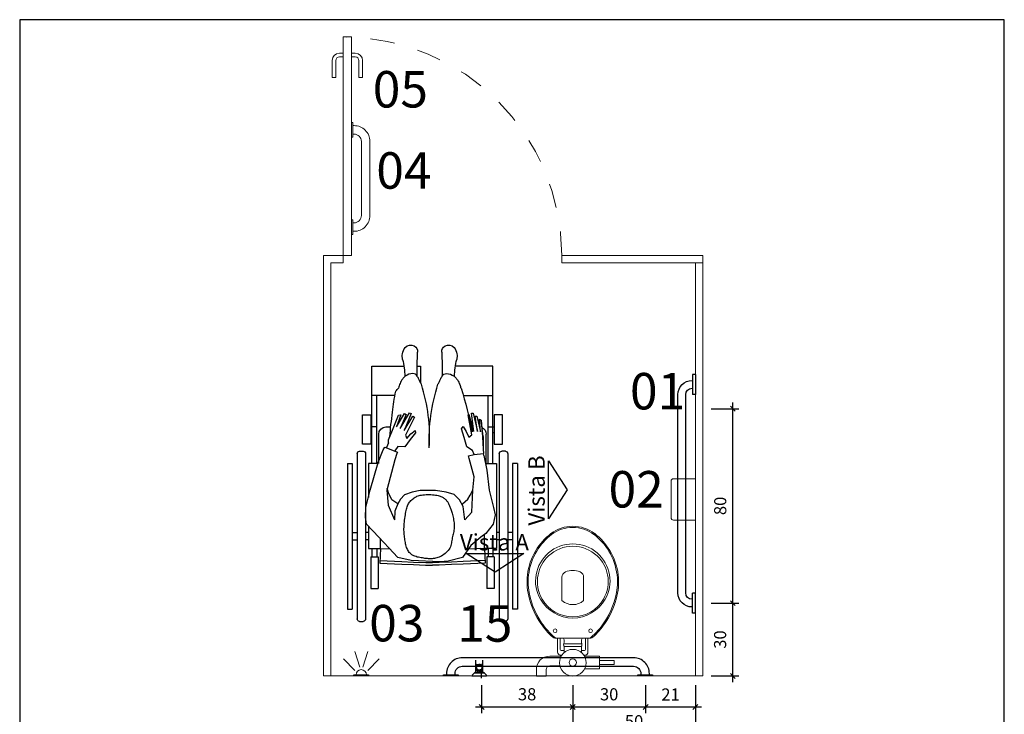
# Model space of a CAD drawing. Units: millimetres. Extents: x 43086 to 43318, y -1181 to -1041.
# Drawn here: x 43104 to 43108, y -1067 to -1064 of the extents above; entities that cross this region are included whole.
import ezdxf

# ---------------------------------------------------------------- set-up
doc = ezdxf.new("R2010")
doc.units = ezdxf.units.MM
for name, pattern in [('CONTINUO', [0]), ('HIDDEN', [0.375, 0.25, -0.125]), ('HIDDEN2', [0.1875, 0.125, -0.0625])]:
    doc.linetypes.add(name, pattern=pattern)
for name, color, linetype, lineweight in [('Acessibilidade', 150, 'Continuous', 9), ('AR-LAYOUT', 253, 'Continuous', 0), ('ARQ_LAY_HID', 253, 'Continuous', 0), ('PROJECAO', 4, 'HIDDEN2', 5)]:
    doc.layers.add(name, color=color, linetype=linetype, lineweight=lineweight)
for name, color, linetype in [('AR-LAY-HID', 1, 'Continuous'), ('AR-LAY-HUM', 150, 'Continuous'), ('COTA', 13, 'Continuous'), ('Texto', 7, 'Continuous')]:
    doc.layers.add(name, color=color, linetype=linetype)
doc.styles.add('030', font='arial.ttf', dxfattribs={"height": 0.3})
doc.styles.add('ARIAL', font='techl___.ttf')
doc.dimstyles.new('Esc 25 HP', dxfattribs={"dimscale": 1, "dimtxt": 0.05, "dimasz": 0.02, "dimexe": 0.025, "dimexo": 0.02, "dimgap": 0.02, "dimtad": 1, "dimdec": 0, "dimlfac": 100, "dimzin": 9, "dimdsep": 46, "dimtxsty": 'ARIAL', "dimblk": 'OBLIQUE', "dimcen": 0.01, "dimdle": 0.025, "dimclrd": 1, "dimclre": 1, "dimclrt": 7, "dimadec": 0, "dimazin": 2, "dimtfac": 1, "dimtdec": 0, "dimtmove": 1, "dimatfit": 2, "dimfxl": 0.4, "dimfxlon": 1, "dimlwd": -1, "dimlwe": -1, "dimarcsym": 0})

# ---------------------------------------------------------------- blocks, each defined once
blk = doc.blocks.new('A$C01135DB4')
for p, q in [((0.0366, 0.5893), (0.0366, 0.6165)), ((0.0766, 0.6165), (0.0366, 0.6165)), ((0.0766, 0.5893), (0.0766, 0.6165)), ((0.1332, 0.5743), (0.0916, 0.5743)), ((0.2356, 0.5863), (0.2966, 0.5863)), ((0.2966, 0.5863), (0.2966, 0.5343)), ((0.2966, 0.5686), (0.3569, 0.5686)), ((0.2966, 0.5521), (0.2966, 0.5686)), ((0.3569, 0.5686), (0.3569, 0.5521)), ((0.139, 0.5343), (0.0916, 0.5343)), ((0.2966, 0.5343), (0.2342, 0.5343)), ((0.3569, 0.5521), (0.2966, 0.5521)), ((0.1515, 0.4942), (0.1515, 0.5194)), ((0.2216, 0.4941), (0.2216, 0.5194))]:
    blk.add_line(p, q)
at = {"linetype": 'Continuous'}
for p, q in [((0.1417, 0.53), (0.135, 0.53)), ((0.238, 0.53), (0.2315, 0.53)), ((0.124, 0.518), (0.124, 0.46)), ((0.134, 0.504), (0.134, 0.46)), ((0.1515, 0.5115), (0.1415, 0.5115)), ((0.155, 0.495), (0.1865, 0.495)), ((0.218, 0.495), (0.1865, 0.495)), ((0.2315, 0.5115), (0.2216, 0.5115)), ((0.239, 0.46), (0.239, 0.504)), ((0.249, 0.46), (0.249, 0.518)), ((0.1172, 0.46), (0.112, 0.46)), ((0.124, 0.46), (0.1172, 0.46)), ((0.124, 0.46), (0.1865, 0.46)), ((0.1505, 0.468), (0.1505, 0.479)), ((0.1865, 0.4835), (0.151, 0.4835)), ((0.222, 0.4835), (0.1865, 0.4835)), ((0.249, 0.46), (0.1865, 0.46)), ((0.2225, 0.468), (0.2225, 0.479)), ((0.2558, 0.46), (0.249, 0.46)), ((0.261, 0.46), (0.2558, 0.46)), ((0.142, 0.306), (0.142, 0.21)), ((0.231, 0.21), (0.231, 0.306)), ((0.1865, 0.0045), (0.1865, 0.0045))]:
    blk.add_line(p, q, dxfattribs=at)
blk.add_circle((0.1866, 0.5616), 0.0549)
for centre, radius in [((0.1861, 0.561), 0.015), ((0.1135, 0.43), 0.0075), ((0.2595, 0.43), 0.0075)]:
    blk.add_circle(centre, radius, dxfattribs=at)
for radius in [0.055, 0.015]:
    blk.add_arc((0.0916, 0.5893), radius, 180, 270)
for centre, radius, start, end in [((0.1358, 0.5183), 0.0118, 93.6802, 181.2989), ((0.2372, 0.5183), 0.0118, 358.7011, 86.3198), ((0.1413, 0.5042), 0.00728, 88.275, 181.725), ((0.1618, 0.4874), 0.0131, 160.6125, 199.6582), ((0.1549, 0.4895), 0.00592, 133.936, 157.4016), ((0.1548, 0.4883), 0.00666, 87.9572, 126.1023), ((0.2182, 0.4883), 0.00666, 53.8977, 92.0428), ((0.2181, 0.4895), 0.00592, 22.5984, 46.064), ((0.2112, 0.4874), 0.0131, 340.3418, 19.3875), ((0.2317, 0.5042), 0.00728, 358.275, 91.725), ((0.3187, 0.2187), 0.3204, 131.9479, 145.5381), ((0.3187, 0.2187), 0.3159, 130.7546, 145.5359), ((0.1117, 0.4499), 0.0102, 88.3086, 135.2439), ((0.1184, 0.4506), 0.00945, 96.988, 128.6516), ((0.1422, 0.4683), 0.00832, 274.718, 357.9851), ((0.1386, 0.4782), 0.0119, 4.0521, 24.0204), ((0.2344, 0.4782), 0.0119, 155.9796, 175.9479), ((0.2308, 0.4683), 0.00832, 182.0149, 265.282), ((0.2546, 0.4506), 0.00945, 51.3484, 83.012), ((0.0543, 0.2187), 0.3159, 34.4641, 49.2454), ((0.2613, 0.4499), 0.0102, 44.7561, 91.6914), ((0.0543, 0.2187), 0.3204, 34.4619, 48.0521), ((0.3319, 0.2118), 0.3307, 145.8497, 172.7065), ((0.3319, 0.2118), 0.3352, 145.8476, 164.7475), ((0.1872, 0.2236), 0.1544, 90.2488, 150.3441), ((0.1862, 0.2274), 0.1456, 89.8878, 150.0886), ((0.1858, 0.2236), 0.1544, 29.6559, 89.7512), ((0.1868, 0.2274), 0.1456, 29.9114, 90.1122), ((0.0411, 0.2118), 0.3307, 7.2935, 34.1503), ((0.0411, 0.2118), 0.3352, 15.2525, 34.1524), ((0.2414, 0.2298), 0.2433, 163.2378, 187.0453), ((0.1789, 0.2264), 0.1458, 149.7019, 190.4456), ((0.1859, 0.2279), 0.1451, 150.1948, 191.0664), ((0.1865, 0.2542), 0.0683, 49.3118, 130.6882), ((0.1871, 0.2279), 0.1451, 348.9336, 29.8052), ((0.1941, 0.2264), 0.1458, 349.5544, 30.2981), ((0.1316, 0.2298), 0.2433, 352.9547, 16.7622), ((0.2414, 0.2298), 0.2388, 174.2407, 187.0506), ((0.1316, 0.2298), 0.2388, 352.9494, 5.7593), ((0.1661, 0.2096), 0.0241, 179.1095, 246.4896), ((0.2069, 0.2096), 0.0241, 293.5104, 0.8905), ((0.2464, 0.228), 0.248, 186.483, 211.073), ((0.2464, 0.228), 0.2435, 186.4778, 211.0674), ((0.1897, 0.2273), 0.1566, 190.028, 228.7776), ((0.1846, 0.2269), 0.1437, 190.8079, 226.9265), ((0.1865, 0.2666), 0.0846, 249.2223, 290.7777), ((0.1884, 0.2269), 0.1437, 313.0735, 349.1921), ((0.1833, 0.2273), 0.1566, 311.2224, 349.972), ((0.1266, 0.228), 0.2435, 328.9326, 353.5222), ((0.1266, 0.228), 0.248, 328.927, 353.517), ((0.1849, 0.2247), 0.1422, 226.2284, 270.6636), ((0.1881, 0.2247), 0.1422, 269.3364, 313.7716), ((0.2621, 0.2408), 0.2681, 211.6809, 231.8397), ((0.2621, 0.2408), 0.2636, 211.6861, 231.8298), ((0.1864, 0.2257), 0.1532, 229.3363, 270.0547), ((0.1866, 0.2257), 0.1532, 269.9453, 310.6637), ((0.1109, 0.2408), 0.2636, 308.1702, 328.3139), ((0.1109, 0.2408), 0.2681, 308.1603, 328.3191), ((0.1862, 0.149), 0.149, 233.0019, 270.1282), ((0.1862, 0.149), 0.1445, 233.02, 270.1282), ((0.1868, 0.149), 0.1445, 269.8718, 306.98), ((0.1868, 0.149), 0.149, 269.8718, 306.9981)]:
    blk.add_arc(centre, radius, start, end, dxfattribs=at)
blk = doc.blocks.new('BARRASEGU')
at = {"color": 150}
for p, q in [((0, 0), (-1.2, 0)), ((-1.2, -2.5), (-1.4, -2.5)), ((-1.2, 0), (-1.2, -8.2)), ((0, 0), (0, -8.2)), ((-1.2, -5.7), (-1.4, -5.7)), ((-7.2, -8.3), (-7.2, -89.9)), ((-4, -8.3), (-4, -89.9)), ((0, -8.2), (-1.2, -8.2)), ((-1.2, -92.5), (-1.4, -92.5)), ((-1.2, -98.2), (-1.2, -90)), ((0, -90), (-1.2, -90)), ((0, -98.2), (0, -90)), ((-1.2, -95.7), (-1.4, -95.7)), ((0, -98.2), (-1.2, -98.2))]:
    blk.add_line(p, q, dxfattribs=at)
for centre, radius, start, end in [((-1.4, -8.3), 5.8, 90, 180), ((-1.4, -8.3), 2.6, 90, 180), ((-1.4, -89.9), 5.8, 180, 270), ((-1.4, -89.9), 2.6, 180, 270)]:
    blk.add_arc(centre, radius, start, end, dxfattribs=at)
blk = doc.blocks.new('A$C2C39191A')
for p, q in [((0.1011, 0.8008), (0.1011, 0.9642)), ((0.5989, 0.8008), (0.5989, 0.9642)), ((0.1211, 0.8008), (0.1211, 0.93)), ((0.5789, 0.8008), (0.5789, 0.93)), ((0.1011, 0.8008), (0.0966, 0.8008)), ((0.1011, 0.7778), (0.0966, 0.7778)), ((0.1011, 0.65), (0.1011, 0.8008)), ((0.1211, 0.8008), (0.1011, 0.8008)), ((0.1211, 0.65), (0.1211, 0.8008)), ((0.1286, 0.65), (0.1286, 0.77)), ((0.1673, 0.8), (0.1689, 0.8)), ((0.1822, 0.8), (0.1849, 0.8)), ((0.5414, 0.8), (0.5218, 0.8)), ((0.5714, 0.65), (0.5714, 0.77)), ((0.5789, 0.65), (0.5789, 0.8008)), ((0.5789, 0.8008), (0.5989, 0.8008)), ((0.5989, 0.65), (0.5989, 0.8008)), ((0.5989, 0.8008), (0.6034, 0.8008)), ((0.5989, 0.7778), (0.6034, 0.7778)), ((0.04, 0.69), (0.04, 0.01)), ((0.05, 0.7), (0.065, 0.7)), ((0.075, 0.69), (0.075, 0.01)), ((0.625, 0.69), (0.625, 0.01)), ((0.65, 0.7), (0.635, 0.7)), ((0.66, 0.69), (0.66, 0.01)), ((0, 0.65), (0, 0.05)), ((0, 0.65), (0.02, 0.65)), ((0.02, 0.65), (0.02, 0.05)), ((0.68, 0.65), (0.68, 0.05)), ((0.7, 0.65), (0.68, 0.65)), ((0.7, 0.65), (0.7, 0.05)), ((0.02, 0.365), (0.04, 0.365)), ((0.075, 0.365), (0.0861, 0.365)), ((0.6139, 0.365), (0.625, 0.365)), ((0.68, 0.365), (0.66, 0.365)), ((0.02, 0.335), (0.04, 0.335)), ((0.075, 0.335), (0.0861, 0.335)), ((0.6139, 0.335), (0.625, 0.335)), ((0.68, 0.335), (0.66, 0.335)), ((0.1011, 0.3), (0.1011, 0.2657)), ((0.1211, 0.3), (0.1211, 0.2657)), ((0.1361, 0.3), (0.1333, 0.2401)), ((0.5639, 0.3), (0.5667, 0.2401)), ((0.5789, 0.3), (0.5789, 0.2657)), ((0.5989, 0.3), (0.5989, 0.2657)), ((0.0961, 0.2657), (0.0961, 0.1357)), ((0.0961, 0.2657), (0.1261, 0.2657)), ((0.1261, 0.2657), (0.1261, 0.1357)), ((0.5739, 0.2657), (0.5739, 0.1357)), ((0.6039, 0.2657), (0.5739, 0.2657)), ((0.6039, 0.2657), (0.6039, 0.1357)), ((0.0961, 0.1357), (0.1261, 0.1357)), ((0.6039, 0.1357), (0.5739, 0.1357)), ((0, 0.05), (0.02, 0.05)), ((0.7, 0.05), (0.68, 0.05)), ((0.05, 0), (0.065, 0)), ((0.65, 0), (0.635, 0))]:
    blk.add_line(p, q)
for points in [[(0.2232, 0.93), (0.1011, 0.93), (0.1011, 1.05), (0.2554, 1.05)], [(0.4128, 1.05), (0.3989, 1.05), (0.3989, 0.9819)], [(0.5046, 0.93), (0.5989, 0.93), (0.5989, 1.05), (0.4676, 1.05)], [(0.18, 0.7819), (0.1889, 0.8566), (0.1826, 0.8563), (0.1643, 0.7811), (0.1743, 0.8446), (0.168, 0.8443), (0.1517, 0.7804), (0.1566, 0.8325), (0.1496, 0.8284), (0.144, 0.7592), (0.1419, 0.7092), (0.1397, 0.6906)], [(0.5313, 0.7341), (0.5311, 0.7464), (0.5139, 0.7866), (0.4894, 0.848), (0.4808, 0.8497), (0.4976, 0.7999), (0.4646, 0.8548), (0.4576, 0.8517), (0.4835, 0.7935), (0.445, 0.8584), (0.4379, 0.8552), (0.4658, 0.7856), (0.431, 0.8438), (0.4239, 0.8406), (0.4239, 0.8406)], [(0.142, 0.7612), (0.1496, 0.8284)], [(0.1784, 0.6872), (0.1854, 0.7032), (0.2081, 0.7186), (0.2192, 0.7567), (0.2299, 0.7924), (0.2234, 0.8024), (0.2108, 0.7812), (0.1997, 0.7576), (0.1884, 0.7673), (0.2034, 0.8498)], [(0.18, 0.7819), (0.1984, 0.8504), (0.2034, 0.8498)], [(0.4239, 0.8406), (0.4608, 0.7667), (0.4551, 0.753), (0.4388, 0.7712), (0.4206, 0.7858), (0.4205, 0.776), (0.4421, 0.7484), (0.4636, 0.7187), (0.4929, 0.7189), (0.5055, 0.7011)], [(0.142, 0.7612), (0.1419, 0.7092)], [(0.5313, 0.7341), (0.5398, 0.7149)], [(0.1384, 0.683), (0.14, 0.6904)], [(0.2012, 0.6806), (0.1784, 0.6872), (0.14, 0.6904)], [(0.6255, 0.4291), (0.6238, 0.469), (0.6064, 0.5402), (0.5737, 0.6538), (0.553, 0.7054), (0.5456, 0.7172), (0.5456, 0.7172), (0.494, 0.6966), (0.4969, 0.6907), (0.5043, 0.6641), (0.5384, 0.54), (0.5326, 0.4776), (0.5061, 0.4177)], [(0.1315, 0.65), (0.0861, 0.65), (0.0861, 0.3), (0.1361, 0.3), (0.1361, 0.3566)], [(0.1384, 0.683), (0.1256, 0.6219), (0.1256, 0.6219), (0.1161, 0.5402), (0.0987, 0.469), (0.0926, 0.4378), (0.1008, 0.3995), (0.13, 0.3609), (0.1511, 0.3458), (0.1921, 0.3123), (0.2268, 0.2621), (0.2859, 0.2473), (0.3183, 0.2449)], [(0.2164, 0.4177), (0.1879, 0.4495), (0.1841, 0.54), (0.1779, 0.5948), (0.1984, 0.6705)], [(0.1984, 0.6705), (0.2012, 0.6806)], [(0.5748, 0.65), (0.6139, 0.65), (0.6139, 0.5095)], [(0.2268, 0.4841), (0.204, 0.5023), (0.1946, 0.5197), (0.1841, 0.5393)], [(0.2164, 0.4177), (0.2241, 0.4731), (0.2385, 0.5004), (0.2601, 0.5219), (0.2931, 0.532), (0.3377, 0.5391), (0.4009, 0.5391), (0.434, 0.532), (0.4656, 0.5205), (0.4814, 0.5033), (0.4931, 0.4841), (0.5044, 0.453), (0.5061, 0.4177)], [(0.4931, 0.4841), (0.5169, 0.4996), (0.5316, 0.5291), (0.536, 0.5484)], [(0.3183, 0.2449), (0.4376, 0.251), (0.4931, 0.2621), (0.5301, 0.3028), (0.5714, 0.3458), (0.6217, 0.3995), (0.6255, 0.4291)], [(0.6139, 0.3912), (0.6139, 0.3), (0.5639, 0.3), (0.5639, 0.338)], [(0.1361, 0.3), (0.2028, 0.2969)], [(0.5639, 0.3), (0.5259, 0.2982)], [(0.1338, 0.2501), (0.2242, 0.2458), (0.2719, 0.2442), (0.3222, 0.2417), (0.35, 0.2417)], [(0.5662, 0.2501), (0.4758, 0.2458), (0.4281, 0.2442), (0.3778, 0.2417), (0.35, 0.2417)], [(0.1333, 0.2401), (0.2238, 0.2358), (0.2715, 0.2342), (0.3219, 0.2317), (0.35, 0.2317)], [(0.5667, 0.2401), (0.4762, 0.2358), (0.4285, 0.2342), (0.3781, 0.2317), (0.35, 0.2317)]]:
    blk.add_lwpolyline(points)
for points in [[(0.363, 0.7142, 0.086034), (0.3273, 0.9761, -0.00131), (0.3257, 0.979, -0.002825), (0.3227, 0.9845, -0.010562), (0.3167, 0.9966, 0.010182), (0.3104, 1.0091, 0.278338), (0.2927, 1.0198, 0.164441), (0.2611, 1.0091, 0.073015), (0.2506, 0.9983, 0.04986), (0.2395, 0.9793, 0.063529), (0.2341, 0.9619)], [(0.363, 0.7142, -0.093516), (0.3957, 0.9761, 0.00131), (0.3973, 0.979, 0.002825), (0.4003, 0.9845, 0.010562), (0.4063, 0.9966, -0.010182), (0.4126, 1.0091, -0.278338), (0.4303, 1.0198, -0.164441), (0.4619, 1.0091, -0.073015), (0.4724, 0.9983, -0.04986), (0.4835, 0.9793, -0.069778), (0.4892, 0.9601)], [(0.2341, 0.9619, 0.015471), (0.2322, 0.9601, 0.024512), (0.1862, 0.7802)], [(0.5254, 0.7598, 0.018169), (0.5142, 0.8604, 0.043897), (0.5008, 0.9469, 0.099673), (0.4892, 0.9601, 0.085441)]]:
    blk.add_lwpolyline(points, format="xyb")
for points in [[(0.0966, 0.7293), (0.0616, 0.7293), (0.0616, 0.8493), (0.0966, 0.8493)], [(0.6034, 0.7293), (0.6384, 0.7293), (0.6384, 0.8493), (0.6034, 0.8493)], [(0.4315, 0.2719), (0.4355, 0.2744), (0.4391, 0.2772), (0.4424, 0.2802), (0.4454, 0.2836), (0.4481, 0.2872), (0.4506, 0.2911), (0.4527, 0.2953), (0.4547, 0.2997), (0.4564, 0.3044), (0.4579, 0.3093), (0.4593, 0.3144), (0.4605, 0.3196), (0.4615, 0.325), (0.4625, 0.3304), (0.4634, 0.3358), (0.4642, 0.3413), (0.4649, 0.3467), (0.4656, 0.3521), (0.4662, 0.3577), (0.4666, 0.3633), (0.467, 0.3691), (0.4672, 0.3751), (0.4672, 0.3813), (0.467, 0.3879), (0.4667, 0.3948), (0.4661, 0.4019), (0.4654, 0.4092), (0.4646, 0.4165), (0.4636, 0.4238), (0.4626, 0.4309), (0.4615, 0.4378), (0.4605, 0.4442), (0.4594, 0.4503), (0.4582, 0.4559), (0.4571, 0.4611), (0.4558, 0.466), (0.4544, 0.4706), (0.4528, 0.4749), (0.451, 0.479), (0.449, 0.483), (0.4467, 0.4868), (0.4442, 0.4904), (0.4415, 0.4939), (0.4386, 0.4972), (0.4354, 0.5004), (0.4321, 0.5033), (0.4287, 0.506), (0.4252, 0.5085), (0.4215, 0.5108), (0.4177, 0.5129), (0.4137, 0.5147), (0.4094, 0.5163), (0.4049, 0.5177), (0.4, 0.5189), (0.3948, 0.5199), (0.3891, 0.5206), (0.3829, 0.5212), (0.3764, 0.5216), (0.3697, 0.5217), (0.3628, 0.5217), (0.3561, 0.5215), (0.3495, 0.5212), (0.3432, 0.5206), (0.3373, 0.5199), (0.332, 0.519), (0.3271, 0.518), (0.3228, 0.5168), (0.3189, 0.5155), (0.3153, 0.5141), (0.312, 0.5126), (0.309, 0.511), (0.3062, 0.5093), (0.3035, 0.5075), (0.301, 0.5057), (0.2986, 0.5037), (0.2964, 0.5017), (0.2942, 0.4996), (0.2922, 0.4974), (0.2903, 0.495), (0.2885, 0.4926), (0.2869, 0.49), (0.2853, 0.4872), (0.2837, 0.4844), (0.2823, 0.4814), (0.2809, 0.4783), (0.2795, 0.4751), (0.2781, 0.4718), (0.2768, 0.4684), (0.2755, 0.4649), (0.2741, 0.4612), (0.2728, 0.4574), (0.2715, 0.4534), (0.2702, 0.4491), (0.2689, 0.4446), (0.2676, 0.4398), (0.2663, 0.4346), (0.2651, 0.4291), (0.2639, 0.4233), (0.2628, 0.4173), (0.2618, 0.4112), (0.2611, 0.4049), (0.2606, 0.3987), (0.2604, 0.3926), (0.2605, 0.3866), (0.261, 0.3808), (0.2617, 0.3752), (0.2627, 0.3698), (0.2639, 0.3645), (0.2651, 0.3593), (0.2664, 0.3541), (0.2676, 0.3489), (0.2687, 0.3437), (0.2696, 0.3384), (0.2703, 0.3331), (0.2711, 0.3278), (0.272, 0.3225), (0.2731, 0.3172), (0.2745, 0.3119), (0.2764, 0.3068), (0.2787, 0.3017), (0.2816, 0.2968), (0.2851, 0.292), (0.289, 0.2874), (0.2933, 0.2831), (0.2979, 0.279), (0.3027, 0.2753), (0.3077, 0.2719), (0.3127, 0.2689), (0.3176, 0.2663), (0.3225, 0.2641), (0.3274, 0.2623), (0.3323, 0.2609), (0.3372, 0.2597), (0.342, 0.2589), (0.3469, 0.2583), (0.3517, 0.2579), (0.3565, 0.2577), (0.3614, 0.2577), (0.3662, 0.2579), (0.3711, 0.2583), (0.3761, 0.2587), (0.3811, 0.2593), (0.3862, 0.26), (0.3914, 0.2608), (0.3967, 0.2616), (0.402, 0.2625), (0.4073, 0.2636), (0.4125, 0.2648), (0.4176, 0.2662), (0.4225, 0.2679), (0.4271, 0.2698)]]:
    blk.add_lwpolyline(points, close=True)
for centre, radius, start, end in [((0.2832, 1.1084), 0.0291, 59.3, 139.6246), ((0.4398, 1.1084), 0.0291, 40.3754, 120.7), ((0.3155, 1.0921), 0.0667, 172.5104, 192.2615), ((0.3, 1.0941), 0.0511, 139.6246, 172.5104), ((0.2837, 1.1092), 0.0282, 357.2638, 59.3), ((1.7929, 1.0371), 1.4828, 177.2638, 181.0823), ((0.4393, 1.1092), 0.0282, 120.7, 182.7362), ((-1.07, 1.0371), 1.4828, 358.9177, 2.7362), ((0.423, 1.0941), 0.0511, 7.4896, 40.3754), ((0.4075, 1.0921), 0.0667, 347.7385, 7.4896), ((-0.1783, 0.9848), 0.4386, 3.0266, 12.2615), ((0.9013, 0.9848), 0.4386, 167.7385, 176.9734), ((0.1586, 0.77), 0.03, 112.4657, 180), ((0.1586, 0.77), 0.03, 93.7148, 99.8447), ((0.5414, 0.77), 0.03, 0, 90), ((0.05, 0.69), 0.01, 90, 180), ((0.065, 0.69), 0.01, 0, 90), ((0.635, 0.69), 0.01, 90, 180), ((0.65, 0.69), 0.01, 0, 90), ((0.05, 0.01), 0.01, 180, 270), ((0.065, 0.01), 0.01, 270, 0), ((0.635, 0.01), 0.01, 180, 270), ((0.65, 0.01), 0.01, 270, 0)]:
    blk.add_arc(centre, radius, start, end)
blk = doc.blocks.new('BARRAPORT')
at = {"color": 150}
for points in [[(277.5137, -10.1139), (277.4537, -10.1139), (277.4537, -10.1189), (277.5137, -10.1189)], [(277.9137, -10.1139), (277.8537, -10.1139), (277.8537, -10.1189), (277.9137, -10.1189)]]:
    blk.add_lwpolyline(points, close=True, dxfattribs=at)
blk.add_lwpolyline([(277.8362, -10.1889), (277.5312, -10.1889, -0.414214), (277.4662, -10.1239), (277.4662, -10.1189), (277.5012, -10.1189), (277.5012, -10.1239, 0.414214), (277.5312, -10.1539), (277.8362, -10.1539, 0.414214), (277.8662, -10.1239), (277.8662, -10.1189), (277.9012, -10.1189), (277.9012, -10.1239, -0.414214)], format="xyb", close=True, dxfattribs=at)
blk = doc.blocks.new('A$C0DE7340B')
at = {"layer": 'Acessibilidade', "ltscale": 15}
for p, q in [((0.0232, -0.0983), (0.0713, -0.0517)), ((0.0367, -0.1188), (0.1003, -0.0983)), ((0.0232, -0.1512), (0.0713, -0.1979)), ((0.0367, -0.1308), (0.1003, -0.1512))]:
    blk.add_line(p, q, dxfattribs=at)
blk.add_arc((0.005, -0.1248), 0.0213, 270, 90, dxfattribs=at)
at = {"layer": 'AR-LAY-HID', "color": 150}
blk.add_lwpolyline([(0, -0.1548), (0, -0.0948), (0.005, -0.0948), (0.005, -0.1548)], close=True, dxfattribs=at)
blk = doc.blocks.new('_OBLIQUE')
at = {"color": 0, "linetype": 'ByBlock'}
blk.add_line((-0.5, -0.5), (0.5, 0.5), dxfattribs=at)
blk = doc.blocks.new('*D123')
at = {"color": 1, "transparency": 16777216}
for p, q in [((43106.6469, -1066.4711), (43106.6469, -1066.5861)), ((43106.8519, -1066.4711), (43106.8519, -1066.5861)), ((43106.8769, -1066.5611), (43106.6219, -1066.5611))]:
    blk.add_line(p, q, dxfattribs=at)
at = {"layer": 'DEFPOINTS', "color": 0, "transparency": 16777216}
for p in [(43106.6469, -1066.2996), (43106.8519, -1066.2996), (43106.6469, -1066.5611)]:
    blk.add_point(p, dxfattribs=at)
at = {"color": 1, "transparency": 16777216, "xscale": 0.02, "yscale": 0.02, "zscale": 0.02, "rotation": 180}
blk.add_blockref('_OBLIQUE', (43106.6469, -1066.5611), dxfattribs=at)
at = {"color": 1, "transparency": 16777216, "xscale": 0.02, "yscale": 0.02, "zscale": 0.02}
blk.add_blockref('_OBLIQUE', (43106.8519, -1066.5611), dxfattribs=at)
at = {"color": 7, "transparency": 16777216, "insert": (43106.7494, -1066.5158), "char_height": 0.05, "attachment_point": 5, "style": 'ARIAL'}
blk.add_mtext('21', dxfattribs=at)
blk = doc.blocks.new('*D124')
at = {"color": 1, "transparency": 16777216}
for p, q in [((43106.3469, -1066.5813), (43106.3469, -1066.6963)), ((43106.8519, -1066.5813), (43106.8519, -1066.6963)), ((43106.8769, -1066.6713), (43106.3219, -1066.6713))]:
    blk.add_line(p, q, dxfattribs=at)
at = {"layer": 'DEFPOINTS', "color": 0, "transparency": 16777216}
for p in [(43106.3469, -1066.2996), (43106.8519, -1066.2996), (43106.3469, -1066.6713)]:
    blk.add_point(p, dxfattribs=at)
at = {"color": 1, "transparency": 16777216, "xscale": 0.02, "yscale": 0.02, "zscale": 0.02, "rotation": 180}
blk.add_blockref('_OBLIQUE', (43106.3469, -1066.6713), dxfattribs=at)
at = {"color": 1, "transparency": 16777216, "xscale": 0.02, "yscale": 0.02, "zscale": 0.02}
blk.add_blockref('_OBLIQUE', (43106.8519, -1066.6713), dxfattribs=at)
at = {"color": 7, "transparency": 16777216, "insert": (43106.5994, -1066.6258), "char_height": 0.05, "attachment_point": 5, "style": 'ARIAL'}
blk.add_mtext('50', dxfattribs=at)
blk = doc.blocks.new('*D125')
at = {"color": 1, "transparency": 16777216}
for p, q in [((43106.3469, -1066.4711), (43106.3469, -1066.5861)), ((43106.6469, -1066.4711), (43106.6469, -1066.5861)), ((43106.6719, -1066.5611), (43106.3219, -1066.5611))]:
    blk.add_line(p, q, dxfattribs=at)
at = {"layer": 'DEFPOINTS', "color": 0, "transparency": 16777216}
for p in [(43106.3469, -1066.2811), (43106.6469, -1066.2996), (43106.3469, -1066.5611)]:
    blk.add_point(p, dxfattribs=at)
at = {"color": 1, "transparency": 16777216, "xscale": 0.02, "yscale": 0.02, "zscale": 0.02, "rotation": 180}
blk.add_blockref('_OBLIQUE', (43106.3469, -1066.5611), dxfattribs=at)
at = {"color": 1, "transparency": 16777216, "xscale": 0.02, "yscale": 0.02, "zscale": 0.02}
blk.add_blockref('_OBLIQUE', (43106.6469, -1066.5611), dxfattribs=at)
at = {"color": 7, "transparency": 16777216, "insert": (43106.4969, -1066.515), "char_height": 0.05, "attachment_point": 5, "style": 'ARIAL'}
blk.add_mtext('30', dxfattribs=at)
blk = doc.blocks.new('*D126')
at = {"color": 1, "transparency": 16777216}
for p, q in [((43106.9161, -1066.1332), (43107.0311, -1066.1332)), ((43107.0061, -1066.4582), (43107.0061, -1066.1082)), ((43106.9161, -1066.4332), (43107.0311, -1066.4332))]:
    blk.add_line(p, q, dxfattribs=at)
at = {"layer": 'DEFPOINTS', "color": 0, "transparency": 16777216}
for p in [(43106.7424, -1066.1332), (43107.0061, -1066.1332), (43106.7424, -1066.4332)]:
    blk.add_point(p, dxfattribs=at)
at = {"color": 1, "transparency": 16777216, "xscale": 0.02, "yscale": 0.02, "zscale": 0.02}
for p, rotation in [((43107.0061, -1066.1332), 90), ((43107.0061, -1066.4332), 270)]:
    blk.add_blockref('_OBLIQUE', p, dxfattribs=dict(at, rotation=rotation))
at = {"color": 7, "transparency": 16777216, "insert": (43106.96, -1066.2832), "char_height": 0.05, "attachment_point": 5, "rotation": 90, "style": 'ARIAL'}
blk.add_mtext('30', dxfattribs=at)
blk = doc.blocks.new('*D127')
at = {"color": 1, "transparency": 16777216}
for p, q in [((43106.9161, -1065.3332), (43107.0311, -1065.3332)), ((43107.0061, -1066.1582), (43107.0061, -1065.3082)), ((43106.9161, -1066.1332), (43107.0311, -1066.1332))]:
    blk.add_line(p, q, dxfattribs=at)
at = {"layer": 'DEFPOINTS', "color": 0, "transparency": 16777216}
for p in [(43106.7374, -1065.3332), (43107.0061, -1065.3332), (43106.7424, -1066.1332)]:
    blk.add_point(p, dxfattribs=at)
at = {"color": 1, "transparency": 16777216, "xscale": 0.02, "yscale": 0.02, "zscale": 0.02}
for p, rotation in [((43107.0061, -1065.3332), 90), ((43107.0061, -1066.1332), 270)]:
    blk.add_blockref('_OBLIQUE', p, dxfattribs=dict(at, rotation=rotation))
at = {"color": 7, "transparency": 16777216, "insert": (43106.9605, -1065.7332), "char_height": 0.05, "attachment_point": 5, "rotation": 90, "style": 'ARIAL'}
blk.add_mtext('80', dxfattribs=at)

msp = doc.modelspace()

# ---------------------------------------------------------------- linework, layer by layer
at = {"layer": 'Acessibilidade', "color": 150}
for p, q in [((43105.4019, -1063.8702), (43105.3869, -1063.8702)), ((43105.4371, -1063.8702), (43105.4521, -1063.8702)), ((43105.3569, -1063.9001), (43105.3568, -1063.9701)), ((43105.3719, -1063.9001), (43105.3718, -1063.9701)), ((43105.4019, -1063.8852), (43105.3869, -1063.8852)), ((43105.4371, -1063.8852), (43105.4521, -1063.8852)), ((43105.4671, -1063.9002), (43105.467, -1063.9702)), ((43105.4821, -1063.9002), (43105.482, -1063.9702)), ((43105.3718, -1063.9701, 0.2), (43105.3568, -1063.9701, 0.2)), ((43105.467, -1063.9702, 0.2), (43105.482, -1063.9702, 0.2))]:
    msp.add_line(p, q, dxfattribs=at)
at = {"layer": 'Acessibilidade', "ltscale": 15}
msp.add_line((43105.3219, -1066.4332), (43106.8819, -1066.4332), dxfattribs=at)
at = {"layer": 'Acessibilidade', "linetype": 'Continuous'}
msp.add_lwpolyline([(43106.7619, -1065.7917), (43106.8519, -1065.7917), (43106.8519, -1065.6217), (43106.7619, -1065.6217, 0.414214), (43106.7519, -1065.6317), (43106.7519, -1065.7817, 0.414214), (43106.7619, -1065.7917)], format="xyb", dxfattribs=at)
at = {"layer": 'Acessibilidade', "color": 150}
for centre, radius, start, end in [((43105.3869, -1063.9002), 0.03, 89.9546, 179.9546), ((43105.4521, -1063.9002), 0.03, 359.9546, 89.9546), ((43105.3869, -1063.9002), 0.015, 89.9546, 179.9546), ((43105.4521, -1063.9002), 0.015, 359.9546, 89.9546)]:
    msp.add_arc(centre, radius, start, end, dxfattribs=at)
at = {"layer": 'AR-LAY-HID', "color": 150}
for p, q in [((43105.9476, -1066.4177), (43105.9476, -1066.3682)), ((43105.9513, -1066.3918), (43105.9532, -1066.3893)), ((43105.9532, -1066.3893), (43105.9533, -1066.3892)), ((43105.9533, -1066.3892), (43105.959, -1066.3859)), ((43105.9546, -1066.3882), (43105.9553, -1066.3878)), ((43105.9546, -1066.3882), (43105.9546, -1066.3882)), ((43105.956, -1066.3873), (43105.9564, -1066.3871)), ((43105.956, -1066.3873), (43105.956, -1066.3873)), ((43105.9575, -1066.3866), (43105.9576, -1066.3865)), ((43105.9575, -1066.3866), (43105.9575, -1066.3866)), ((43105.959, -1066.3859), (43105.9591, -1066.3859)), ((43105.9591, -1066.3859), (43105.9623, -1066.3855)), ((43105.9654, -1066.3859), (43105.9623, -1066.3855)), ((43105.9655, -1066.3859), (43105.9654, -1066.3859)), ((43105.9712, -1066.3892), (43105.9655, -1066.3859)), ((43105.967, -1066.3866), (43105.9665, -1066.3864)), ((43105.9685, -1066.3873), (43105.9677, -1066.3869)), ((43105.9685, -1066.3873), (43105.9685, -1066.3873)), ((43105.9699, -1066.3882), (43105.9697, -1066.3881)), ((43105.9706, -1066.3889), (43105.9705, -1066.3888)), ((43105.9713, -1066.3893), (43105.9712, -1066.3892)), ((43105.9733, -1066.3918), (43105.9713, -1066.3893)), ((43105.977, -1066.4177), (43105.977, -1066.3682)), ((43105.9327, -1066.4292), (43105.9408, -1066.4211)), ((43105.9419, -1066.4207), (43105.9826, -1066.4207)), ((43105.9475, -1066.4177), (43105.9771, -1066.4177)), ((43105.9491, -1066.3982), (43105.9498, -1066.3982)), ((43105.9499, -1066.3965), (43105.95, -1066.3956)), ((43105.95, -1066.4008), (43105.9499, -1066.3998)), ((43105.95, -1066.3947), (43105.9513, -1066.3918)), ((43105.95, -1066.4016), (43105.95, -1066.3947)), ((43105.9513, -1066.4045), (43105.95, -1066.4016)), ((43105.9532, -1066.407), (43105.9513, -1066.4045)), ((43105.9533, -1066.4071), (43105.9532, -1066.407)), ((43105.9561, -1066.4087), (43105.9533, -1066.4071)), ((43105.9553, -1066.4085), (43105.9546, -1066.4081)), ((43105.9546, -1066.4081), (43105.9546, -1066.4081)), ((43105.9564, -1066.4092), (43105.956, -1066.409)), ((43105.956, -1066.409), (43105.956, -1066.409)), ((43105.959, -1066.4104), (43105.9561, -1066.4087)), ((43105.9575, -1066.4097), (43105.9575, -1066.4097)), ((43105.9576, -1066.4098), (43105.9575, -1066.4097)), ((43105.9591, -1066.4104), (43105.959, -1066.4104)), ((43105.9623, -1066.4109), (43105.9591, -1066.4104)), ((43105.9623, -1066.4109), (43105.9654, -1066.4104)), ((43105.9654, -1066.4104), (43105.9655, -1066.4104)), ((43105.9655, -1066.4104), (43105.9684, -1066.4087)), ((43105.9665, -1066.4099), (43105.967, -1066.4097)), ((43105.967, -1066.4097), (43105.967, -1066.4097)), ((43105.9677, -1066.4094), (43105.9685, -1066.409)), ((43105.9684, -1066.4087), (43105.9712, -1066.4071)), ((43105.9685, -1066.409), (43105.9685, -1066.409)), ((43105.9697, -1066.4082), (43105.9699, -1066.4081)), ((43105.9705, -1066.4075), (43105.9706, -1066.4074)), ((43105.9712, -1066.4071), (43105.9713, -1066.407)), ((43105.9713, -1066.407), (43105.9733, -1066.4045)), ((43105.972, -1066.4421), (43105.972, -1066.4129)), ((43105.9745, -1066.3947), (43105.9733, -1066.3918)), ((43105.9733, -1066.4045), (43105.9745, -1066.4016)), ((43105.9745, -1066.4016), (43105.9745, -1066.3947)), ((43105.9746, -1066.3965), (43105.9745, -1066.3956)), ((43105.9745, -1066.4007), (43105.9746, -1066.3998)), ((43105.9746, -1066.3965), (43105.9746, -1066.3965)), ((43105.9746, -1066.3998), (43105.9746, -1066.3998)), ((43105.9748, -1066.3982), (43105.9754, -1066.3982)), ((43105.9918, -1066.4292), (43105.9837, -1066.4211)), ((43105.9923, -1066.4332), (43105.9923, -1066.4303)), ((43105.9323, -1066.4332), (43105.9923, -1066.4332))]:
    msp.add_line(p, q, dxfattribs=at)
for points in [[(43106.6625, -1066.4282), (43106.6625, -1066.4232, 0.414214), (43106.5975, -1066.3582), (43105.8925, -1066.3582, 0.414214), (43105.8275, -1066.4232), (43105.8275, -1066.4282)], [(43105.8625, -1066.4282), (43105.8625, -1066.4232, -0.414214), (43105.8925, -1066.3932), (43106.5975, -1066.3932, -0.414214), (43106.6275, -1066.4232), (43106.6275, -1066.4282)]]:
    msp.add_lwpolyline(points, format="xyb", dxfattribs=at)
for points in [[(43105.953, -1066.3851), (43105.9526, -1066.3856), (43105.9522, -1066.3862), (43105.9519, -1066.3868), (43105.9517, -1066.3872), (43105.9515, -1066.3875), (43105.9514, -1066.3878), (43105.9511, -1066.3883), (43105.9509, -1066.3888), (43105.9507, -1066.3893), (43105.9507, -1066.3894), (43105.9506, -1066.3895), (43105.9506, -1066.3896), (43105.9504, -1066.3901), (43105.9503, -1066.3905), (43105.9502, -1066.3909), (43105.95, -1066.3914), (43105.9499, -1066.392), (43105.9497, -1066.3926), (43105.9497, -1066.3929), (43105.9496, -1066.3932), (43105.9495, -1066.3936), (43105.9495, -1066.3938), (43105.9494, -1066.3941), (43105.9494, -1066.3943), (43105.9492, -1066.3956), (43105.9492, -1066.3969), (43105.9491, -1066.3982)], [(43105.9697, -1066.3881), (43105.9694, -1066.3879), (43105.9691, -1066.3877), (43105.9687, -1066.3875), (43105.9687, -1066.3874), (43105.9686, -1066.3874), (43105.9685, -1066.3873)], [(43105.9754, -1066.3982), (43105.9754, -1066.3969), (43105.9753, -1066.3956), (43105.9751, -1066.3944), (43105.9751, -1066.3941), (43105.975, -1066.3939), (43105.975, -1066.3936), (43105.9749, -1066.3933), (43105.9749, -1066.393), (43105.9748, -1066.3927), (43105.9747, -1066.3922), (43105.9745, -1066.3916), (43105.9744, -1066.3911), (43105.9742, -1066.3906), (43105.9741, -1066.3901), (43105.9739, -1066.3896), (43105.9739, -1066.3896), (43105.9739, -1066.3896), (43105.9739, -1066.3895), (43105.9737, -1066.3891), (43105.9735, -1066.3886), (43105.9733, -1066.3881), (43105.9731, -1066.3877), (43105.9729, -1066.3873), (43105.9727, -1066.3868), (43105.9724, -1066.3863), (43105.9721, -1066.3858), (43105.9717, -1066.3854)], [(43105.9491, -1066.3982), (43105.9492, -1066.3995), (43105.9492, -1066.4007), (43105.9494, -1066.402), (43105.9494, -1066.4022), (43105.9495, -1066.4025), (43105.9495, -1066.4027), (43105.9496, -1066.4031), (43105.9497, -1066.4034), (43105.9497, -1066.4038), (43105.9499, -1066.4043), (43105.95, -1066.4049), (43105.9502, -1066.4054), (43105.9503, -1066.4058), (43105.9504, -1066.4063), (43105.9506, -1066.4067), (43105.9506, -1066.4068), (43105.9507, -1066.4069), (43105.9507, -1066.407), (43105.9509, -1066.4075), (43105.9511, -1066.408), (43105.9514, -1066.4085), (43105.9515, -1066.4088), (43105.9517, -1066.4091), (43105.9519, -1066.4095), (43105.9522, -1066.4101), (43105.9526, -1066.4107), (43105.953, -1066.4113)], [(43105.953, -1066.4113), (43105.9533, -1066.4116), (43105.9535, -1066.412), (43105.9539, -1066.4124), (43105.9543, -1066.4127), (43105.9547, -1066.413), (43105.9549, -1066.4135), (43105.9549, -1066.4135), (43105.9549, -1066.4135), (43105.9549, -1066.4135), (43105.9552, -1066.4139), (43105.9556, -1066.4142), (43105.9561, -1066.4145), (43105.9563, -1066.4146), (43105.9565, -1066.4147), (43105.9566, -1066.4149), (43105.9569, -1066.415), (43105.9571, -1066.4152), (43105.9574, -1066.4154), (43105.9578, -1066.4155), (43105.9581, -1066.4157), (43105.9585, -1066.4159), (43105.9586, -1066.4159), (43105.9587, -1066.416), (43105.9589, -1066.416), (43105.9594, -1066.4162), (43105.9598, -1066.4163), (43105.9603, -1066.4165), (43105.961, -1066.4166), (43105.9616, -1066.4167), (43105.9623, -1066.4167)], [(43105.9717, -1066.411), (43105.9715, -1066.4113), (43105.9712, -1066.4117), (43105.971, -1066.412), (43105.9707, -1066.4124), (43105.9704, -1066.4127), (43105.9701, -1066.413), (43105.9699, -1066.4132), (43105.9698, -1066.4133), (43105.9696, -1066.4135), (43105.9694, -1066.4136), (43105.9692, -1066.4138), (43105.9691, -1066.414), (43105.9687, -1066.4143), (43105.9683, -1066.4146), (43105.9679, -1066.4148), (43105.9679, -1066.4148), (43105.9679, -1066.4149), (43105.9679, -1066.4149), (43105.9675, -1066.4151), (43105.9671, -1066.4153), (43105.9667, -1066.4156), (43105.9665, -1066.4157), (43105.9663, -1066.4158), (43105.9661, -1066.4159), (43105.9658, -1066.416), (43105.9656, -1066.4161), (43105.9653, -1066.4161), (43105.965, -1066.4163), (43105.9646, -1066.4164), (43105.9642, -1066.4165), (43105.9635, -1066.4166), (43105.9629, -1066.4167), (43105.9623, -1066.4167)], [(43105.9685, -1066.409), (43105.9686, -1066.4089), (43105.9687, -1066.4089), (43105.9687, -1066.4088), (43105.9691, -1066.4086), (43105.9694, -1066.4084), (43105.9697, -1066.4082)], [(43105.9754, -1066.3982), (43105.9754, -1066.3994), (43105.9753, -1066.4007), (43105.9751, -1066.4019), (43105.9751, -1066.4022), (43105.975, -1066.4024), (43105.975, -1066.4027), (43105.9749, -1066.403), (43105.9749, -1066.4033), (43105.9748, -1066.4036), (43105.9747, -1066.4042), (43105.9745, -1066.4047), (43105.9744, -1066.4052), (43105.9742, -1066.4057), (43105.9741, -1066.4062), (43105.9739, -1066.4067), (43105.9739, -1066.4067), (43105.9739, -1066.4067), (43105.9739, -1066.4068), (43105.9737, -1066.4073), (43105.9735, -1066.4078), (43105.9733, -1066.4082), (43105.9731, -1066.4087), (43105.9729, -1066.4091), (43105.9727, -1066.4095), (43105.9724, -1066.41), (43105.9721, -1066.4105), (43105.9717, -1066.411)]]:
    msp.add_lwpolyline(points, dxfattribs=at)
for points in [[(43105.875, -1066.4332), (43105.815, -1066.4332), (43105.815, -1066.4282), (43105.875, -1066.4282)], [(43106.675, -1066.4332), (43106.615, -1066.4332), (43106.615, -1066.4282), (43106.675, -1066.4282)]]:
    msp.add_lwpolyline(points, close=True, dxfattribs=at)
msp.add_circle((43105.9623, -1066.3982), 0.011, dxfattribs=at)
for centre, radius, start, end in [((43105.9623, -1066.3982), 0.0125, 107.7472, 132.249), ((43105.9623, -1066.3982), 0.0125, 47.7513, 72.253), ((43105.9419, -1066.4223), 0.0016, 89.9907, 135.0031), ((43105.9475, -1066.4237), 0.006, 89.9986, 150.0006), ((43105.9623, -1066.3982), 0.0125, 167.7506, 192.25), ((43105.9623, -1066.3982), 0.0125, 227.7513, 252.2531), ((43105.9623, -1066.3982), 0.0125, 287.7472, 312.2489), ((43105.9623, -1066.3982), 0.0125, 347.7506, 12.2499), ((43105.9771, -1066.4237), 0.006, 30.0004, 90.0002), ((43105.9826, -1066.4223), 0.0016, 44.9996, 90.0034), ((43105.9907, -1066.4303), 0.0016, 0, 44.9959)]:
    msp.add_arc(centre, radius, start, end, dxfattribs=at)
for points, degree in [([(43105.9537, -1066.389), (43105.954, -1066.3885), (43105.9541, -1066.3878), (43105.9539, -1066.3869), (43105.9535, -1066.386), (43105.953, -1066.3851)], 5), ([(43105.9546, -1066.3882), (43105.9544, -1066.3885), (43105.9541, -1066.3887), (43105.9539, -1066.3889)], 3), ([(43105.956, -1066.3873), (43105.9557, -1066.3875), (43105.9555, -1066.3876), (43105.9553, -1066.3878)], 3), ([(43105.9575, -1066.3866), (43105.9571, -1066.3868), (43105.9567, -1066.3869), (43105.9564, -1066.3871)], 3), ([(43105.9584, -1066.3863), (43105.9582, -1066.3863), (43105.9579, -1066.3864), (43105.9576, -1066.3865)], 3), ([(43105.9665, -1066.3864), (43105.9663, -1066.3863), (43105.9662, -1066.3863), (43105.9661, -1066.3863)], 3), ([(43105.9677, -1066.3869), (43105.9675, -1066.3868), (43105.9673, -1066.3867), (43105.967, -1066.3866)], 3), ([(43105.9705, -1066.3888), (43105.9703, -1066.3886), (43105.9701, -1066.3884), (43105.9699, -1066.3882)], 3), ([(43105.971, -1066.3891), (43105.9707, -1066.3886), (43105.9707, -1066.3879), (43105.9709, -1066.3871), (43105.9712, -1066.3862), (43105.9717, -1066.3854)], 5), ([(43105.9499, -1066.3965), (43105.9498, -1066.397), (43105.9498, -1066.3976), (43105.9498, -1066.3982)], 3), ([(43105.9498, -1066.3982), (43105.9498, -1066.3987), (43105.9498, -1066.3993), (43105.9499, -1066.3998)], 3), ([(43105.95, -1066.3955), (43105.95, -1066.3955), (43105.95, -1066.3955), (43105.95, -1066.3956)], 3), ([(43105.95, -1066.4008), (43105.95, -1066.4008), (43105.95, -1066.4008), (43105.95, -1066.4008)], 3), ([(43105.9537, -1066.4073), (43105.954, -1066.4078), (43105.9541, -1066.4086), (43105.9539, -1066.4094), (43105.9535, -1066.4103), (43105.953, -1066.4113)], 5), ([(43105.9539, -1066.4074), (43105.9541, -1066.4076), (43105.9544, -1066.4079), (43105.9546, -1066.4081)], 3), ([(43105.9553, -1066.4085), (43105.9555, -1066.4087), (43105.9557, -1066.4088), (43105.956, -1066.409)], 3), ([(43105.9564, -1066.4092), (43105.9567, -1066.4094), (43105.9571, -1066.4096), (43105.9575, -1066.4097)], 3), ([(43105.9576, -1066.4098), (43105.9579, -1066.4099), (43105.9582, -1066.41), (43105.9584, -1066.4101)], 3), ([(43105.9661, -1066.4101), (43105.9662, -1066.41), (43105.9663, -1066.41), (43105.9665, -1066.4099)], 3), ([(43105.967, -1066.4097), (43105.9673, -1066.4096), (43105.9675, -1066.4095), (43105.9677, -1066.4094)], 3), ([(43105.9699, -1066.4081), (43105.9701, -1066.4079), (43105.9703, -1066.4077), (43105.9705, -1066.4075)], 3), ([(43105.971, -1066.4072), (43105.9707, -1066.4078), (43105.9707, -1066.4085), (43105.9709, -1066.4093), (43105.9712, -1066.4101), (43105.9717, -1066.411)], 5), ([(43105.9745, -1066.3956), (43105.9745, -1066.3956), (43105.9745, -1066.3955), (43105.9745, -1066.3955)], 3), ([(43105.9745, -1066.4008), (43105.9745, -1066.4008), (43105.9745, -1066.4007), (43105.9745, -1066.4007)], 3), ([(43105.9748, -1066.3982), (43105.9748, -1066.3976), (43105.9747, -1066.397), (43105.9746, -1066.3965)], 3), ([(43105.9746, -1066.3998), (43105.9747, -1066.3993), (43105.9748, -1066.3987), (43105.9748, -1066.3982)], 3)]:
    msp.add_open_spline(points, degree=degree, dxfattribs=at)
at = {"layer": 'ARQ_LAY_HID', "color": 253}
for p, q in [((43105.4019, -1063.8032), (43105.4019, -1064.7332)), ((43105.4369, -1064.7032), (43105.3219, -1064.7032)), ((43105.3219, -1064.7032), (43105.3219, -1066.4332)), ((43106.8819, -1064.7032), (43106.3019, -1064.7032)), ((43106.3019, -1064.7032), (43106.3019, -1064.7332)), ((43106.8819, -1064.7032), (43106.8819, -1066.4332)), ((43105.4019, -1064.7332), (43105.3519, -1064.7332)), ((43105.3519, -1064.7332), (43105.3519, -1066.4332)), ((43106.8819, -1064.7332), (43106.3019, -1064.7332)), ((43106.8519, -1064.7332), (43106.8519, -1066.4332))]:
    msp.add_line(p, q, dxfattribs=at)
msp.add_lwpolyline([(43105.4369, -1064.7032), (43105.4019, -1064.7032), (43105.4019, -1063.8032), (43105.4369, -1063.8032)], close=True, dxfattribs=at)
at = {"layer": 'COTA', "color": 1}
for p, q in [((43105.9718, -1066.4711), (43105.9718, -1066.5861)), ((43106.3469, -1066.4711), (43106.3469, -1066.5861)), ((43106.3719, -1066.5611), (43105.9468, -1066.5611))]:
    msp.add_line(p, q, dxfattribs=at)
at = {"layer": 'COTA', "color": 4}
msp.add_lwpolyline([(43104.0708, -1068.4719), (43108.1232, -1068.4719), (43108.1232, -1063.7323), (43104.0708, -1063.7323)], close=True, dxfattribs=at)
at = {"layer": 'COTA', "color": 7}
for points in [[(43106.2476, -1065.5484), (43106.3242, -1065.6672), (43106.2476, -1065.786)], [(43106.1459, -1065.929), (43106.0271, -1066.0056), (43105.9083, -1065.929)]]:
    msp.add_lwpolyline(points, close=True, dxfattribs=at)
at = {"layer": 'PROJECAO', "linetype": 'HIDDEN', "ltscale": 0.3}
msp.add_arc((43105.4019, -1064.7032), 0.9, 0, 90, dxfattribs=at)

# ---------------------------------------------------------------- block references
at = {"layer": 'Acessibilidade', "color": 150, "rotation": 90}
msp.add_blockref('BARRAPORT', (43095.3232, -1342.0694), dxfattribs=at)
at = {"layer": 'Acessibilidade', "ltscale": 15, "rotation": 90}
msp.add_blockref('A$C0DE7340B', (43105.3519, -1066.4332), dxfattribs=at)
at = {"layer": 'AR-LAY-HID', "linetype": 'Continuous', "xscale": -0.01, "yscale": 0.01, "zscale": 0.01, "rotation": 180}
msp.add_blockref('BARRASEGU', (43106.8519, -1066.1742), dxfattribs=at)
at = {"layer": 'AR-LAY-HUM', "extrusion": (0, 0, -1), "zscale": -1}
msp.add_blockref('A$C2C39191A', (-43106.1197, -1066.2083), dxfattribs=at)
at = {"layer": 'AR-LAYOUT', "xscale": -1, "rotation": 180}
msp.add_blockref('A$C01135DB4', (43106.1608, -1065.8169), dxfattribs=at)
at = {"layer": 'COTA', "color": 1, "xscale": -0.02, "yscale": 0.02, "zscale": 0.02}
msp.add_blockref('_OBLIQUE', (43105.9718, -1066.5611), dxfattribs=at)
at = {"layer": 'COTA', "color": 1, "xscale": -0.02, "yscale": 0.02, "zscale": 0.02, "rotation": 180}
msp.add_blockref('_OBLIQUE', (43106.3469, -1066.5611), dxfattribs=at)

# ---------------------------------------------------------------- texts
at = {"layer": 'AR-LAY-HUM', "char_height": 0.15, "width": 6.1305, "attachment_point": 1, "style": 'ARIAL'}
for s, insert in [('05', (43105.524, -1063.9436)), ('04', (43105.5385, -1064.2778)), ('01', (43106.5825, -1065.1861)), ('02', (43106.4944, -1065.5898)), ('03', (43105.5093, -1066.1407)), ('15', (43105.8715, -1066.142))]:
    msp.add_mtext(s, dxfattribs=dict(at, insert=insert))
at = {"layer": 'COTA', "color": 7, "insert": (43106.1593, -1066.5149), "char_height": 0.05, "attachment_point": 5, "style": 'ARIAL'}
msp.add_mtext('38', dxfattribs=at)
at = {"layer": 'Texto', "color": 0, "linetype": 'CONTINUO', "lineweight": -3, "style": '030'}
msp.add_text('Vista B', height=0.0675, rotation=90, dxfattribs=at).set_placement((43106.2317, -1065.8143))
msp.add_text('Vista A', height=0.0675, dxfattribs=at).set_placement((43105.8823, -1065.9166))

# ---------------------------------------------------------------- dimensions: what is measured, and where the dimension line sits
for base, p1, p2, angle, picture, middle in [((43107.0061, -1065.3332), (43106.7424, -1066.1332), (43106.7374, -1065.3332), 90, '*D127', (43106.9605, -1065.7332)), ((43107.0061, -1066.1332), (43106.7424, -1066.4332), (43106.7424, -1066.1332), 90, '*D126', (43106.96, -1066.2832)), ((43106.3469, -1066.5611), (43106.6469, -1066.2996), (43106.3469, -1066.2811), 180, '*D125', (43106.4969, -1066.515)), ((43106.3468807001, -1066.6713264403), (43106.8518807001, -1066.2995956496), (43106.3468807001, -1066.2995956495), 180, '*D124', (43106.5993807001, -1066.6257781947)), ((43106.6468807001, -1066.5610838158), (43106.8518807001, -1066.2995956496), (43106.6468807001, -1066.2995956496), 180, '*D123', (43106.7493807002, -1066.5157914181))]:
    dim = msp.add_linear_dim(base=base, p1=p1, p2=p2, angle=angle, dimstyle='Esc 25 HP', override={"dimfxl": 0.09, "dimarcsym": 1})
    dim.commit()
    dim.dimension.update_dxf_attribs({"geometry": picture, "text_midpoint": middle})

doc.saveas('drawing.dxf')
